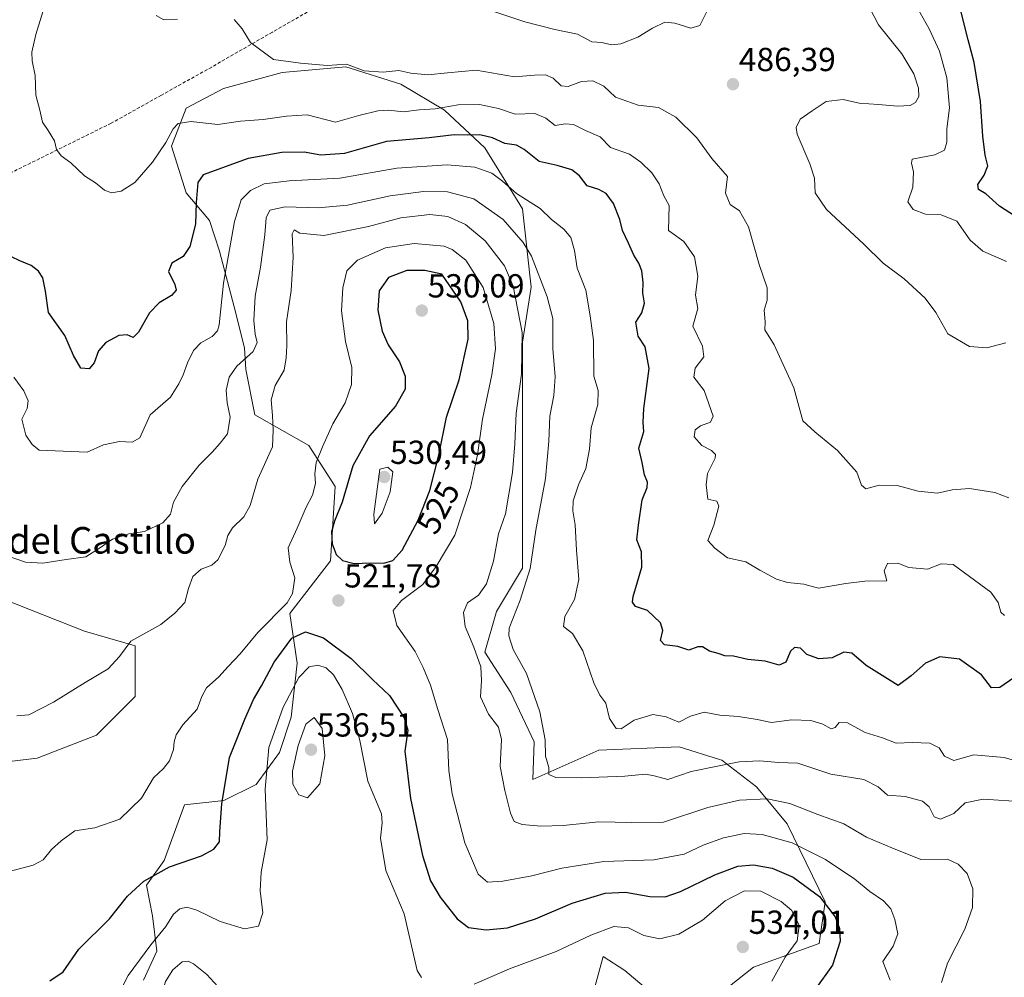
# Model space of a CAD drawing. Units: metres. Extents: x 591341 to 594832, y 4655001 to 4657360.
# Drawn here: x 591827 to 592123, y 4655573 to 4655861 of the extents above; entities that cross this region are included whole.
import ezdxf
from ezdxf.enums import TextEntityAlignment as Align

# ---------------------------------------------------------------- set-up
doc = ezdxf.new("R2010")
doc.units = ezdxf.units.M
doc.header["$MEASUREMENT"] = 0
doc.linetypes.add('TRAZOSX2', pattern=[1.5, 1, -0.5])
for name, color, linetype, lineweight in [('Carátula', 7, 'Continuous', 5), ('Cultivos leñosos', 92, 'Continuous', 0), ('Cultivos leñosos CxS', 92, 'Continuous', 0), ('Curva de nivel maestra', 36, 'Continuous', 30), ('Curva de nivel normal', 36, 'Continuous', 0), ('Matorral', 135, 'Continuous', 0), ('Matorral CxS', 135, 'Continuous', 0), ('Punto de cota en terreno', 7, 'Continuous', 0), ('Rótulo de curva de nivel directora', 19, 'Continuous', 0), ('Rótulo de punto de cota en terreno', 19, 'Continuous', 0), ('Senda', 19, 'TRAZOSX2', 0), ('Suelo desnudo', 252, 'Continuous', 0), ('Suelo desnudo CxS', 43, 'Continuous', 0), ('Texto cartográfico', 19, 'Continuous', 0)]:
    doc.layers.add(name, color=color, linetype=linetype, lineweight=lineweight)
doc.styles.add('Arial', font='txt', dxfattribs={"height": 0.2})

# ---------------------------------------------------------------- blocks, each defined once
blk = doc.blocks.new('*U154')
at = {"layer": 'Suelo desnudo CxS', "color": 43, "linetype": 'Continuous', "lineweight": 0}
for points in [[(591999.53, 4655566.68, 534.18), (592002.87, 4655578.86, 531.92), (592009.35, 4655574.61, 532.44), (592015.22, 4655569.7, 532.95)], [(592035.58, 4655565.72, 533.84), (592048.1, 4655575.56, 532.6), (592067.78, 4655582.72, 527.18), (592069.57, 4655595.25, 524.82), (592058.18, 4655618.72, 517.3), (592048.94, 4655629.88, 513.22), (592038.53, 4655637.82, 509.02), (592037.87, 4655638.03, 508.85), (592025.7, 4655641.88, 506.51), (592001.59, 4655640.88, 507), (591981.7, 4655632.06, 511.5), (591982.1, 4655643.36, 510.84), (591975.13, 4655658.17, 511.69), (591967.29, 4655670.37, 513.14), (591970.78, 4655682.56, 511.78), (591978.62, 4655695.63, 510.66), (591978.62, 4655714.8, 511.87), (591978.62, 4655740.94, 513.49), (591978.62, 4655763.59, 514.85), (591981.24, 4655780.15, 511.55), (591978.62, 4655803.67, 506.23), (591967.29, 4655821.97, 501.48), (591955.1, 4655833.3, 495.13), (591942.03, 4655841.14, 491.35), (591925.47, 4655846.37, 489.91), (591906.3, 4655844.62, 490.71), (591888.72, 4655839.8, 491.51), (591877.4, 4655833.95, 492.82), (591873.01, 4655822.52, 495.44), (591877.4, 4655808.47, 498.6), (591884.43, 4655800.12, 501.4), (591887.5, 4655790.89, 503.64), (591891.9, 4655774.2, 506.54), (591894.97, 4655761.9, 508.48), (591895.41, 4655755.31, 510.74), (591898.05, 4655741.69, 512.42), (591914.3, 4655732.46, 517.9), (591922.21, 4655720.16, 522.81), (591920.89, 4655697.76, 523.93), (591908.59, 4655681.94, 520.93), (591910.79, 4655667.01, 527.98), (591909.03, 4655650.75, 531.63), (591905.51, 4655640.21, 531.98), (591898.48, 4655630.54, 528.69), (591888.82, 4655625.71, 525.04), (591876.96, 4655624.39, 521.83), (591870.81, 4655607.7, 524.13), (591865.53, 4655600.23, 525.44), (591867.29, 4655591, 527.89), (591868.61, 4655580.46, 531.02), (591864.65, 4655571.68, 531.72)]]:
    blk.add_polyline3d(points, dxfattribs=at)
blk.add_polyline3d([(591756.52, 4655702.63, 513.33), (591754.73, 4655724.11, 512.9), (591749.37, 4655734.85, 512.71), (591735.95, 4655747.38, 512.27), (591731.48, 4655754.53, 512.46), (591717.17, 4655765.27, 512.5), (591706.43, 4655758.11, 513.08), (591705.54, 4655747.38, 513.02), (591710.91, 4655705.32, 513.06), (591719.98, 4655682.03, 513.22), (591731.26, 4655660.95, 513.85), (591745.35, 4655645.32, 514.81), (591778.88, 4655639.1, 515.84), (591788.96, 4655634.52, 516.36), (591808.4, 4655635.52, 516.3), (591832.68, 4655638.42, 516.05), (591850.43, 4655645.36, 516.44), (591862.06, 4655656.99, 516.26), (591862.06, 4655672.21, 515.08), (591846.86, 4655676.68, 513.7), (591830.6, 4655683.08, 512.73), (591792.3, 4655698.16, 511.93), (591768.15, 4655697.26, 513.4), (591756.52, 4655702.63, 513.33)], close=True, dxfattribs=at)
blk = doc.blocks.new('*U183')
at = {"layer": 'Curva de nivel normal', "color": 36, "linetype": 'Continuous', "lineweight": 0}
blk.add_polyline3d([(592124.13, 4655787.79, 480), (592117.01, 4655790.94, 480), (592113.2, 4655794.19, 480), (592109.24, 4655799.92, 480), (592104.48, 4655801.88, 480), (592099.83, 4655802.05, 480), (592096.05, 4655803.45, 480), (592094.45, 4655805.8, 480), (592095.95, 4655810.19, 480), (592096.2, 4655814.83, 480), (592095.58, 4655817.37, 480), (592095.83, 4655818.62, 480), (592102.64, 4655819.92, 480), (592105.49, 4655821.34, 480), (592106.25, 4655823.68, 480), (592106.23, 4655827.7, 480), (592107.01, 4655834.04, 480), (592106.25, 4655843.04, 480), (592104.04, 4655851.04, 480), (592100.89, 4655857.76, 480), (592096.4, 4655865.81, 480)], dxfattribs=at)
blk = doc.blocks.new('*U190')
at = {"layer": 'Curva de nivel normal', "color": 36, "linetype": 'Continuous', "lineweight": 0}
for points in [[(591868.41, 4655861.78, 490), (591870.72, 4655860.52, 490), (591874.84, 4655860.67, 490)], [(591891.91, 4655860.61, 490), (591894.3, 4655857.79, 490), (591896.8, 4655853.65, 490), (591903.68, 4655848.56, 490), (591911.82, 4655847.5, 490), (591919.89, 4655846.78, 490), (591925.68, 4655847.15, 490), (591931.02, 4655845.15, 490), (591936.72, 4655844.77, 490), (591941.38, 4655845.22, 490), (591945.03, 4655844.42, 490), (591950.09, 4655843.93, 490), (591956.08, 4655844.56, 490), (591964.69, 4655845.36, 490), (591976.16, 4655843.37, 490), (591982.24, 4655843.88, 490), (591985.49, 4655843.96, 490), (591987.79, 4655842.92, 490), (591990.22, 4655840.68, 490), (591992.32, 4655840.48, 490), (591996.33, 4655841.97, 490), (591999.77, 4655842.14, 490), (592003.04, 4655840.51, 490), (592006.61, 4655837.26, 490), (592013.36, 4655834.86, 490), (592019.45, 4655834.13, 490), (592024.74, 4655831.22, 490), (592030.98, 4655825.05, 490), (592035.55, 4655818.83, 490), (592040.27, 4655813.37, 490), (592039.67, 4655808.37, 490), (592041.03, 4655805, 490), (592043.88, 4655803.05, 490), (592046.56, 4655798.2, 490), (592049.78, 4655786.97, 490), (592052.14, 4655779.86, 490), (592052.18, 4655776.17, 490), (592051.32, 4655773.15, 490), (592051.62, 4655769.7, 490), (592051.51, 4655767.31, 490), (592054.25, 4655762.72, 490), (592060.18, 4655749.86, 490), (592062.9, 4655739.92, 490), (592066.54, 4655736.55, 490), (592073.32, 4655731, 490), (592079.11, 4655724.46, 490), (592080.58, 4655720.6, 490), (592081.87, 4655719.48, 490), (592085.86, 4655720.6, 490), (592091.31, 4655720.44, 490), (592097.6, 4655718.75, 490), (592103.36, 4655718.2, 490), (592107.77, 4655719.19, 490), (592113, 4655719.52, 490), (592120.64, 4655718.32, 490), (592124.84, 4655716.72, 490)]]:
    blk.add_polyline3d(points, dxfattribs=at)
blk = doc.blocks.new('*U191')
at = {"layer": 'Curva de nivel normal', "color": 36, "linetype": 'Continuous', "lineweight": 0}
blk.add_polyline3d([(591822.97, 4655699.46, 510), (591829.14, 4655697.44, 510), (591834.35, 4655697.06, 510), (591841.35, 4655698.2, 510), (591847.31, 4655698.99, 510), (591851.38, 4655701.61, 510), (591855.28, 4655704.31, 510), (591860.22, 4655705.91, 510), (591864.9, 4655706.59, 510), (591870.38, 4655709.2, 510), (591872.74, 4655711.79, 510), (591873.66, 4655715.4, 510), (591876.28, 4655720.15, 510), (591881.31, 4655726.59, 510), (591885.31, 4655730.46, 510), (591887.65, 4655733.23, 510), (591889.83, 4655736.04, 510), (591890.64, 4655741.03, 510), (591889.82, 4655745.28, 510), (591889.5, 4655749.08, 510), (591890.38, 4655753.04, 510), (591892.64, 4655756.32, 510), (591897.63, 4655760.78, 510), (591898.77, 4655763.43, 510), (591898.16, 4655765.96, 510), (591897.83, 4655770.1, 510), (591898.15, 4655777.41, 510), (591899.82, 4655786.16, 510), (591901.11, 4655795.86, 510), (591901.46, 4655800.98, 510), (591902.63, 4655803.24, 510), (591907.18, 4655804.25, 510), (591917.1, 4655804, 510), (591925.92, 4655804.72, 510), (591938.77, 4655807.56, 510), (591948.84, 4655808.9, 510), (591955.99, 4655808.74, 510), (591963.91, 4655806.68, 510), (591972.82, 4655800.47, 510), (591978.8, 4655793.53, 510), (591981.34, 4655789.38, 510), (591986.05, 4655777.2, 510), (591987.76, 4655770.7, 510), (591987.72, 4655761.63, 510), (591988.42, 4655753.16, 510), (591988, 4655747.55, 510), (591986.77, 4655741.29, 510), (591986.56, 4655733.78, 510), (591985.52, 4655722.53, 510), (591982.63, 4655707.06, 510), (591980.85, 4655695.53, 510), (591977.92, 4655686.02, 510), (591974.57, 4655677.58, 510), (591974.44, 4655675.24, 510), (591975.77, 4655671.1, 510), (591979.76, 4655663.93, 510), (591983.84, 4655652.36, 510), (591985.44, 4655643.95, 510), (591985.56, 4655639.02, 510), (591986.5, 4655635.62, 510), (591986.47, 4655633.56, 510), (591988.59, 4655632.66, 510), (591996.33, 4655632.54, 510), (592009.36, 4655633.04, 510), (592015.6, 4655633.62, 510), (592018.16, 4655633.11, 510), (592022.29, 4655632.04, 510), (592029.36, 4655634.42, 510), (592037.28, 4655636.1, 510), (592043.77, 4655637.4, 510), (592050, 4655637.63, 510), (592055.54, 4655637.2, 510), (592061.36, 4655636.95, 510), (592071.3, 4655633.64, 510), (592081.25, 4655632.03, 510), (592085.52, 4655629.83, 510), (592088.36, 4655627.31, 510), (592093.69, 4655626.97, 510), (592098.86, 4655625.55, 510), (592100.86, 4655623.86, 510), (592102.43, 4655620.83, 510), (592104.33, 4655620.1, 510), (592108.34, 4655621.79, 510), (592111.71, 4655625, 510), (592117.11, 4655626.18, 510), (592129.49, 4655625.36, 510)], dxfattribs=at)
blk = doc.blocks.new('*U195')
at = {"layer": 'Curva de nivel normal', "color": 36, "linetype": 'Continuous', "lineweight": 0}
blk.add_polyline3d([(591835.68, 4655867.22, 495), (591832.2, 4655856.09, 495), (591831.06, 4655850.74, 495), (591831.14, 4655848.17, 495), (591832.05, 4655843.72, 495), (591832.24, 4655837.82, 495), (591833.42, 4655833.37, 495), (591834.21, 4655829.73, 495), (591835.93, 4655827.24, 495), (591837.81, 4655824.08, 495), (591838.43, 4655821.5, 495), (591839.88, 4655819.65, 495), (591842.75, 4655817.48, 495), (591846.91, 4655813.6, 495), (591850.16, 4655811.51, 495), (591852.92, 4655809.28, 495), (591854.95, 4655808.52, 495), (591857.85, 4655808.98, 495), (591862.01, 4655811.62, 495), (591867.35, 4655817.72, 495), (591871.35, 4655823.6, 495), (591873.52, 4655827.75, 495), (591875.05, 4655829.37, 495), (591878.86, 4655829.9, 495), (591887.01, 4655829.04, 495), (591893.83, 4655830.03, 495), (591900.62, 4655830.54, 495), (591907.63, 4655831.56, 495), (591913.85, 4655831.93, 495), (591922.32, 4655829.69, 495), (591929.36, 4655831.71, 495), (591935.04, 4655833.13, 495), (591938.29, 4655833.29, 495), (591942.8, 4655832.86, 495), (591947.55, 4655833.42, 495), (591952.34, 4655833.7, 495), (591959.28, 4655834.95, 495), (591965.62, 4655835.07, 495), (591971.37, 4655833.82, 495), (591976.38, 4655832.17, 495), (591982.32, 4655832.33, 495), (591985.6, 4655830.95, 495), (591988.38, 4655828.74, 495), (591991.45, 4655829.2, 495), (591993.95, 4655829.02, 495), (591997.5, 4655827.19, 495), (592001.91, 4655825.35, 495), (592005.09, 4655822.13, 495), (592010.8, 4655820.14, 495), (592014.22, 4655817.74, 495), (592017.48, 4655814.49, 495), (592019.68, 4655811.21, 495), (592021.14, 4655807.6, 495), (592022.71, 4655804.63, 495), (592022.51, 4655797.13, 495), (592027.09, 4655793.87, 495), (592030.36, 4655789.19, 495), (592031.28, 4655783.39, 495), (592030.64, 4655777.71, 495), (592031.34, 4655773.7, 495), (592029.8, 4655768.37, 495), (592032.69, 4655762.39, 495), (592033.12, 4655759.13, 495), (592030.5, 4655755.73, 495), (592030.07, 4655753.04, 495), (592033.24, 4655749.04, 495), (592035.95, 4655741.35, 495), (592035.12, 4655739.48, 495), (592032.15, 4655738.42, 495), (592030.5, 4655737.2, 495), (592030.2, 4655735.08, 495), (592032.54, 4655732.51, 495), (592035.47, 4655731.03, 495), (592036.63, 4655729.75, 495), (592036.56, 4655728.67, 495), (592034.23, 4655724.04, 495), (592033.84, 4655720.67, 495), (592034.28, 4655716.34, 495), (592037.04, 4655715.75, 495), (592037.66, 4655714.26, 495), (592036.16, 4655708.51, 495), (592034.38, 4655703.93, 495), (592036.4, 4655701.58, 495), (592040.23, 4655698.73, 495), (592045.73, 4655697.53, 495), (592049.96, 4655695.04, 495), (592054.98, 4655692.25, 495), (592058.32, 4655691.27, 495), (592063.19, 4655690.77, 495), (592067.65, 4655689.55, 495), (592075.84, 4655690.94, 495), (592081.57, 4655691.71, 495), (592088.13, 4655691.81, 495), (592087.31, 4655694.82, 495), (592088.34, 4655697.02, 495), (592091.43, 4655697.14, 495), (592094.8, 4655695.82, 495), (592100.42, 4655695.28, 495), (592104.53, 4655696.95, 495), (592108.08, 4655696.73, 495), (592119.41, 4655688.42, 495), (592121.64, 4655685.32, 495), (592122.47, 4655682.34, 495), (592123.57, 4655681.39, 495)], dxfattribs=at)
blk = doc.blocks.new('*U200')
at = {"layer": 'Curva de nivel normal', "color": 36, "linetype": 'Continuous', "lineweight": 0}
blk.add_polyline3d([(592089.19, 4655571.7, 520), (592086.97, 4655577.36, 520), (592090.06, 4655581.89, 520), (592091.42, 4655585.68, 520), (592090.6, 4655589.98, 520), (592089.33, 4655593.19, 520), (592087.18, 4655595.56, 520), (592083.04, 4655598.38, 520), (592078.52, 4655602.04, 520), (592069.68, 4655608, 520), (592059.66, 4655612.95, 520), (592050.68, 4655615.52, 520), (592045.22, 4655615.76, 520), (592039.02, 4655614.46, 520), (592032.97, 4655612.32, 520), (592027.21, 4655609.64, 520), (592018.11, 4655607.91, 520), (592003.05, 4655607.42, 520), (591990.45, 4655605.4, 520), (591981.36, 4655603.08, 520), (591972.69, 4655601.51, 520), (591968.02, 4655601.21, 520), (591965.28, 4655603.54, 520), (591961.23, 4655613.02, 520), (591957.41, 4655627.74, 520), (591956.41, 4655634.73, 520), (591956.04, 4655644.12, 520), (591953.16, 4655653.13, 520), (591950.95, 4655660.46, 520), (591948.7, 4655665.75, 520), (591946.27, 4655670.49, 520), (591940.8, 4655678.34, 520), (591939.74, 4655682.9, 520), (591942.22, 4655685.92, 520), (591948.62, 4655690.7, 520), (591952.62, 4655696.08, 520), (591958.2, 4655705.52, 520), (591962.99, 4655719.82, 520), (591965.08, 4655729.7, 520), (591966.6, 4655740.37, 520), (591969.34, 4655753.7, 520), (591970.5, 4655761.51, 520), (591969.98, 4655769.17, 520), (591966.73, 4655779.99, 520), (591961.58, 4655788.2, 520), (591957.49, 4655791.48, 520), (591955.02, 4655792.46, 520), (591946.02, 4655793.23, 520), (591937.36, 4655791.9, 520), (591929.02, 4655788.26, 520), (591925.8, 4655784.98, 520), (591924.53, 4655779.9, 520), (591924.18, 4655772.95, 520), (591925.38, 4655763.74, 520), (591927.22, 4655755.99, 520), (591927.12, 4655750.81, 520), (591925.25, 4655745.31, 520), (591921.55, 4655739.04, 520), (591918.48, 4655732.04, 520), (591916.51, 4655727.42, 520), (591916.14, 4655723.92, 520), (591916.34, 4655721.09, 520), (591915.47, 4655717.58, 520), (591913.55, 4655713.9, 520), (591910.8, 4655707.58, 520), (591908.17, 4655701.7, 520), (591908.61, 4655697.37, 520), (591910.12, 4655692.73, 520), (591909.44, 4655688.01, 520), (591907.84, 4655685.18, 520), (591899.03, 4655676.28, 520), (591893.73, 4655669.86, 520), (591890.03, 4655666.06, 520), (591887.22, 4655662.88, 520), (591883.58, 4655659.64, 520), (591882.12, 4655657.04, 520), (591880.74, 4655653.16, 520), (591876.45, 4655648.52, 520), (591874.44, 4655645.49, 520), (591873.86, 4655643.37, 520), (591873.65, 4655641.04, 520), (591872.4, 4655637.7, 520), (591870.65, 4655635.37, 520), (591867.67, 4655632.55, 520), (591864.05, 4655626.42, 520), (591857.53, 4655620.16, 520), (591850.01, 4655617.49, 520), (591844.01, 4655616.62, 520), (591839.9, 4655613.58, 520), (591836.98, 4655611, 520), (591834.42, 4655607.86, 520), (591831.46, 4655606.24, 520), (591824.22, 4655604.36, 520)], dxfattribs=at)
blk = doc.blocks.new('*U202')
at = {"layer": 'Curva de nivel normal', "color": 36, "linetype": 'Continuous', "lineweight": 0}
for points in [[(591969.4, 4655863.22, 485), (591979.27, 4655859.93, 485), (591988.32, 4655857.62, 485), (591995.18, 4655856.18, 485), (591999.46, 4655853.93, 485), (592002.42, 4655853.64, 485), (592005.4, 4655852.96, 485), (592008.13, 4655853.32, 485), (592013.3, 4655855.24, 485), (592017.69, 4655857.98, 485), (592021.36, 4655859.77, 485), (592024.41, 4655859.54, 485), (592029.23, 4655857.96, 485), (592031.91, 4655858.79, 485), (592034.21, 4655863.38, 485)], [(592081.78, 4655866.64, 485), (592085.63, 4655858.98, 485), (592092.72, 4655850.24, 485), (592096.28, 4655844.3, 485), (592097.69, 4655839.99, 485), (592097.76, 4655837.41, 485), (592096.83, 4655835.6, 485), (592095.21, 4655834.78, 485), (592091.36, 4655834.54, 485), (592085.65, 4655835.06, 485), (592079.8, 4655835.45, 485), (592074.99, 4655836.52, 485), (592069.94, 4655835.93, 485), (592065.69, 4655833.16, 485), (592062.05, 4655830.58, 485), (592060.87, 4655828.17, 485), (592061.18, 4655826.08, 485), (592065.02, 4655817.22, 485), (592066.42, 4655812.86, 485), (592066.63, 4655808.5, 485), (592070.06, 4655803.46, 485), (592081.24, 4655793.03, 485), (592087.04, 4655787.32, 485), (592093.42, 4655782.65, 485), (592099.68, 4655776.84, 485), (592102.86, 4655772.48, 485), (592106.53, 4655766.02, 485), (592113.05, 4655762.24, 485), (592118.24, 4655761.85, 485), (592123.97, 4655763.4, 485)]]:
    blk.add_polyline3d(points, dxfattribs=at)
blk = doc.blocks.new('*U210')
at = {"layer": 'Curva de nivel normal', "color": 36, "linetype": 'Continuous', "lineweight": 0}
for points in [[(591857.87, 4655568.98, 530), (591859.98, 4655573.08, 530), (591866.83, 4655582.34, 530), (591871.35, 4655587.86, 530), (591873.64, 4655591.51, 530), (591875.52, 4655593.2, 530), (591877.64, 4655593.67, 530), (591880.68, 4655592.72, 530), (591887.68, 4655589.35, 530), (591895.01, 4655587.12, 530), (591899.22, 4655587.9, 530), (591900.46, 4655591.99, 530), (591899.7, 4655598.55, 530), (591899.98, 4655604.16, 530), (591901.8, 4655613.86, 530), (591901.16, 4655629.18, 530), (591902.35, 4655641.71, 530), (591906.64, 4655653.76, 530), (591911.31, 4655662.7, 530), (591914.46, 4655665.9, 530), (591917, 4655666.42, 530), (591919.56, 4655665.62, 530), (591921.76, 4655663.55, 530), (591924.36, 4655659.14, 530), (591927.49, 4655651.87, 530), (591929.67, 4655643.77, 530), (591932.07, 4655631.56, 530), (591936.19, 4655621.69, 530), (591936.4, 4655619.03, 530), (591935.9, 4655614.36, 530), (591937.53, 4655604.69, 530), (591942.97, 4655591.69, 530), (591946.96, 4655574.63, 530), (591948.26, 4655572.52, 530)], [(591964.02, 4655570.5, 530), (591974.69, 4655575.12, 530), (591988.69, 4655580.3, 530), (591999.18, 4655585.26, 530), (592006.08, 4655587.82, 530), (592010.44, 4655587.44, 530), (592015.04, 4655585.11, 530), (592019.86, 4655584.12, 530), (592025.6, 4655585.49, 530), (592032.68, 4655589.77, 530), (592039.54, 4655595.53, 530), (592045.36, 4655598.53, 530), (592050.29, 4655598.5, 530), (592056.4, 4655595.38, 530), (592059.63, 4655592.63, 530), (592061.82, 4655588.14, 530), (592061.16, 4655583.48, 530), (592057.56, 4655578.62, 530), (592053.6, 4655571.39, 530)]]:
    blk.add_polyline3d(points, dxfattribs=at)
blk = doc.blocks.new('*U213')
at = {"layer": 'Curva de nivel normal', "color": 36, "linetype": 'Continuous', "lineweight": 0}
blk.add_polyline3d([(592104.57, 4655571.03, 515), (592106.4, 4655576.85, 515), (592111.66, 4655586.99, 515), (592113.9, 4655593.52, 515), (592114.07, 4655599.16, 515), (592112.35, 4655603.8, 515), (592109.63, 4655606.6, 515), (592106.36, 4655608.09, 515), (592098.35, 4655608.02, 515), (592089.66, 4655611.45, 515), (592082, 4655614.75, 515), (592075.28, 4655618.74, 515), (592067.46, 4655621.51, 515), (592059.03, 4655624.83, 515), (592052.2, 4655626.19, 515), (592043.87, 4655625.86, 515), (592034.36, 4655623.66, 515), (592021.03, 4655619.19, 515), (592011.42, 4655619.16, 515), (592001.54, 4655619.31, 515), (591990.83, 4655618.24, 515), (591984.06, 4655618.01, 515), (591978.5, 4655618.48, 515), (591976.13, 4655619.44, 515), (591974.97, 4655621.92, 515), (591973.3, 4655628.71, 515), (591971.85, 4655635.98, 515), (591972.25, 4655644.05, 515), (591971.34, 4655647.77, 515), (591968.37, 4655651.66, 515), (591965.99, 4655656.91, 515), (591966.26, 4655661.82, 515), (591966.04, 4655665.91, 515), (591963.98, 4655671.88, 515), (591961.38, 4655678.06, 515), (591960.85, 4655682.25, 515), (591962.01, 4655685.21, 515), (591965.4, 4655687.5, 515), (591967.8, 4655690.9, 515), (591969.9, 4655697.73, 515), (591971.36, 4655705.96, 515), (591973.45, 4655711.98, 515), (591975.62, 4655724.37, 515), (591976.31, 4655733.04, 515), (591976.69, 4655742.18, 515), (591978.29, 4655753.94, 515), (591978.48, 4655766.45, 515), (591975.78, 4655780.44, 515), (591973.21, 4655786.55, 515), (591967.38, 4655794.01, 515), (591961.48, 4655798.98, 515), (591956.12, 4655801.32, 515), (591950.72, 4655801.98, 515), (591942, 4655801, 515), (591932.26, 4655798.32, 515), (591918.82, 4655795.68, 515), (591911.65, 4655796.34, 515), (591909.88, 4655797.34, 515), (591909.31, 4655796.1, 515), (591909.62, 4655789.08, 515), (591909.03, 4655779.15, 515), (591907.6, 4655769.69, 515), (591907.72, 4655762.5, 515), (591907.52, 4655758.88, 515), (591906.96, 4655755.16, 515), (591904.17, 4655750.54, 515), (591902.98, 4655746.18, 515), (591903.43, 4655741.47, 515), (591903.62, 4655737.14, 515), (591903.41, 4655732.06, 515), (591899.01, 4655722.38, 515), (591896.66, 4655714.46, 515), (591894.83, 4655711.04, 515), (591891.41, 4655707.73, 515), (591889.97, 4655705.39, 515), (591889.19, 4655702.42, 515), (591886.95, 4655698.15, 515), (591885.16, 4655696.48, 515), (591881.94, 4655695.26, 515), (591879.45, 4655693.09, 515), (591878.13, 4655689.5, 515), (591877.06, 4655685.28, 515), (591874.01, 4655682.04, 515), (591869.87, 4655678.69, 515), (591860.78, 4655673.6, 515), (591857.37, 4655669.08, 515), (591854.02, 4655665.36, 515), (591847.09, 4655661.2, 515), (591837.54, 4655655.3, 515), (591830.16, 4655651.51, 515), (591826.55, 4655651.24, 515)], dxfattribs=at)
blk = doc.blocks.new('*U215')
at = {"layer": 'Curva de nivel normal', "color": 36, "linetype": 'Continuous', "lineweight": 0}
blk.add_polyline3d([(592133.62, 4655635.71, 505), (592123.4, 4655638.68, 505), (592114.28, 4655639.46, 505), (592108.28, 4655637.76, 505), (592105.46, 4655639.05, 505), (592103.9, 4655641.54, 505), (592101.08, 4655642.97, 505), (592095.84, 4655643.15, 505), (592091, 4655643.01, 505), (592086.9, 4655644.6, 505), (592081.62, 4655646.13, 505), (592076.36, 4655649.13, 505), (592073.84, 4655649.21, 505), (592072.61, 4655647.64, 505), (592071.4, 4655647.3, 505), (592068.95, 4655648.64, 505), (592065.26, 4655649.78, 505), (592059.56, 4655649.98, 505), (592053.5, 4655649.15, 505), (592049.18, 4655650.08, 505), (592043.52, 4655650.97, 505), (592037.9, 4655651.43, 505), (592033.24, 4655652.34, 505), (592029.12, 4655651.11, 505), (592025.57, 4655649.33, 505), (592021.8, 4655650.94, 505), (592017.78, 4655651.58, 505), (592012.13, 4655649.86, 505), (592008.28, 4655647.26, 505), (592006.8, 4655647.35, 505), (592004.71, 4655650.39, 505), (592003.62, 4655654.96, 505), (592001.82, 4655657.36, 505), (592000.05, 4655661.16, 505), (591996.71, 4655670.75, 505), (591993.59, 4655675.92, 505), (591990.92, 4655678.1, 505), (591991.36, 4655681.04, 505), (591994.22, 4655686.17, 505), (591995.57, 4655692.19, 505), (591994.88, 4655701.04, 505), (591994.42, 4655708.67, 505), (591993.69, 4655712.89, 505), (591993.83, 4655715.85, 505), (591995.39, 4655720.7, 505), (591997.64, 4655725.62, 505), (591998.74, 4655731.37, 505), (591999.22, 4655737.77, 505), (592001.25, 4655744.82, 505), (592001.34, 4655749.02, 505), (592000.07, 4655753.37, 505), (591999.9, 4655764.09, 505), (591998.97, 4655771.48, 505), (591997.67, 4655779.16, 505), (591995.06, 4655785.85, 505), (591994.26, 4655791.16, 505), (591993.13, 4655795.04, 505), (591991.04, 4655797.55, 505), (591987.32, 4655800.42, 505), (591983.94, 4655803.73, 505), (591976.77, 4655808.25, 505), (591972.61, 4655811.99, 505), (591969.33, 4655814.41, 505), (591964.29, 4655816.16, 505), (591955.92, 4655816.93, 505), (591940.78, 4655815.92, 505), (591923.7, 4655812.88, 505), (591908.43, 4655812.1, 505), (591900.87, 4655811.19, 505), (591896.75, 4655809.2, 505), (591893.98, 4655806.37, 505), (591891.97, 4655799.87, 505), (591888.64, 4655781.31, 505), (591887.38, 4655768.79, 505), (591886.91, 4655766.97, 505), (591885.31, 4655765.27, 505), (591881.87, 4655763.37, 505), (591879.64, 4655761.07, 505), (591877.82, 4655757.38, 505), (591876.56, 4655753.7, 505), (591875.22, 4655751.04, 505), (591872.78, 4655747.04, 505), (591866.63, 4655741.7, 505), (591863.52, 4655734.76, 505), (591861.21, 4655733.53, 505), (591857.35, 4655733.74, 505), (591852.55, 4655732.67, 505), (591847.68, 4655730.48, 505), (591833.2, 4655731.05, 505), (591831.12, 4655732.81, 505), (591829.27, 4655735.63, 505), (591828.07, 4655740.42, 505), (591829.58, 4655743.61, 505), (591829.91, 4655745.93, 505), (591828.59, 4655748.95, 505), (591825.6, 4655753.02, 505)], dxfattribs=at)
blk = doc.blocks.new('*U219')
at = {"layer": 'Curva de nivel maestra', "color": 36, "linetype": 'Continuous', "lineweight": 30}
blk.add_polyline3d([(592126.37, 4655662.66, 500), (592122.19, 4655659.7, 500), (592119.67, 4655659.64, 500), (592116.6, 4655663.52, 500), (592110, 4655668.27, 500), (592104.06, 4655668.89, 500), (592099.76, 4655667, 500), (592095.47, 4655663.26, 500), (592091.61, 4655660.28, 500), (592081.91, 4655666.36, 500), (592077.65, 4655669.99, 500), (592075.26, 4655670.32, 500), (592071.69, 4655668.65, 500), (592067.7, 4655668.36, 500), (592064.15, 4655669.62, 500), (592062.16, 4655671.51, 500), (592060.38, 4655671.78, 500), (592059.23, 4655670.67, 500), (592057.74, 4655667.36, 500), (592055.74, 4655666.43, 500), (592051.54, 4655667.67, 500), (592046.36, 4655668.18, 500), (592042.05, 4655669.18, 500), (592039.46, 4655669.27, 500), (592037.46, 4655669.9, 500), (592034.81, 4655670.6, 500), (592032.76, 4655671.92, 500), (592031.32, 4655671.92, 500), (592028.62, 4655670.96, 500), (592025.33, 4655672.09, 500), (592021.32, 4655672.51, 500), (592020.1, 4655673.86, 500), (592020.79, 4655676.89, 500), (592020.05, 4655679.17, 500), (592016.16, 4655682.84, 500), (592012.62, 4655684.08, 500), (592011.66, 4655685.4, 500), (592011.89, 4655687.12, 500), (592014.5, 4655695.87, 500), (592014.42, 4655700.5, 500), (592013.01, 4655704.07, 500), (592013.43, 4655708.5, 500), (592014.61, 4655716.15, 500), (592016.07, 4655719.84, 500), (592016.17, 4655721.49, 500), (592015.3, 4655723.7, 500), (592014.62, 4655727.37, 500), (592013.62, 4655731.7, 500), (592015.04, 4655736.7, 500), (592014.84, 4655739.37, 500), (592015.09, 4655743.66, 500), (592016.65, 4655755.68, 500), (592015.48, 4655762.12, 500), (592013.38, 4655765.37, 500), (592012.72, 4655769.53, 500), (592014.49, 4655772.4, 500), (592015.26, 4655775.28, 500), (592014.83, 4655778.28, 500), (592014.92, 4655781.52, 500), (592014.49, 4655785.04, 500), (592013.6, 4655787.37, 500), (592012.04, 4655789.7, 500), (592010.5, 4655793.37, 500), (592008.68, 4655797.12, 500), (592007.85, 4655800.43, 500), (592006.01, 4655805.22, 500), (592003.79, 4655808.23, 500), (592001.5, 4655809.46, 500), (591998.06, 4655810.55, 500), (591995.72, 4655813.59, 500), (591993.4, 4655815.41, 500), (591989.03, 4655816.68, 500), (591983.57, 4655817.92, 500), (591979.14, 4655821.48, 500), (591976.76, 4655822.77, 500), (591973.33, 4655823.34, 500), (591969.55, 4655825.02, 500), (591965.72, 4655825.9, 500), (591962.03, 4655825.83, 500), (591958, 4655825.91, 500), (591950.51, 4655825, 500), (591937.69, 4655823.91, 500), (591925.02, 4655820.35, 500), (591917.93, 4655819.85, 500), (591912.92, 4655820.66, 500), (591906.2, 4655820.56, 500), (591896.06, 4655818.79, 500), (591882.56, 4655813.93, 500), (591880.96, 4655811.63, 500), (591880.46, 4655805.58, 500), (591880.27, 4655799.04, 500), (591878.58, 4655792.37, 500), (591876.57, 4655789.37, 500), (591873.18, 4655787.37, 500), (591872.14, 4655784.84, 500), (591874.01, 4655780.91, 500), (591874.47, 4655779.24, 500), (591873.05, 4655777.64, 500), (591869.34, 4655775.44, 500), (591866.42, 4655772.37, 500), (591863.13, 4655766.59, 500), (591861.5, 4655765.01, 500), (591859.68, 4655765.75, 500), (591857.19, 4655765.58, 500), (591853.29, 4655763.48, 500), (591851.12, 4655760.94, 500), (591849.74, 4655757.3, 500), (591848.3, 4655755.54, 500), (591845.8, 4655755.74, 500), (591843.56, 4655759.52, 500), (591840.91, 4655765.6, 500), (591836.06, 4655772.45, 500), (591835.18, 4655778.88, 500), (591834.32, 4655782.95, 500), (591833, 4655784.91, 500), (591830.82, 4655786.58, 500), (591827.43, 4655788.05, 500), (591822.36, 4655790.46, 500)], dxfattribs=at)
blk = doc.blocks.new('*U224')
at = {"layer": 'Curva de nivel maestra', "color": 36, "linetype": 'Continuous', "lineweight": 30}
blk.add_polyline3d([(591836.48, 4655571.52, 525), (591840.41, 4655574.22, 525), (591845.14, 4655581.03, 525), (591854.37, 4655590.18, 525), (591859.85, 4655596.93, 525), (591864.7, 4655601.47, 525), (591872.43, 4655605.82, 525), (591882.01, 4655609.11, 525), (591885.72, 4655611.06, 525), (591887.47, 4655613.28, 525), (591887.6, 4655616.36, 525), (591888.16, 4655624.7, 525), (591890.52, 4655638.7, 525), (591895.12, 4655650.22, 525), (591897.73, 4655656.12, 525), (591900.12, 4655660.2, 525), (591903.95, 4655667.35, 525), (591909.24, 4655674.54, 525), (591913.38, 4655676.47, 525), (591918.78, 4655674.65, 525), (591927.06, 4655668.48, 525), (591933.48, 4655662.16, 525), (591938.56, 4655657.28, 525), (591943.04, 4655650.58, 525), (591944.07, 4655646.87, 525), (591943.21, 4655640.61, 525), (591944.95, 4655626.38, 525), (591948.54, 4655609.2, 525), (591950.93, 4655601.57, 525), (591953.87, 4655596.65, 525), (591958.94, 4655590.18, 525), (591962.36, 4655587.55, 525), (591967.69, 4655586.82, 525), (591974.08, 4655587.48, 525), (591982.55, 4655590.19, 525), (591993.52, 4655594.86, 525), (592003.48, 4655597.82, 525), (592009.61, 4655598.12, 525), (592016.88, 4655596.82, 525), (592021.45, 4655596.73, 525), (592026.06, 4655598.37, 525), (592036.45, 4655603.38, 525), (592043.36, 4655605.97, 525), (592048.02, 4655606.37, 525), (592053.66, 4655605.37, 525), (592059.97, 4655602.68, 525), (592067.88, 4655596.88, 525), (592072.66, 4655590.77, 525), (592073.96, 4655587.19, 525), (592074.11, 4655583.4, 525), (592071.84, 4655576.25, 525), (592066.49, 4655568.82, 525)], dxfattribs=at)
blk = doc.blocks.new('5PATER')
at = {"layer": 'Carátula', "linetype": 'Continuous', "lineweight": 5}
h = blk.add_hatch(color=250, dxfattribs=at)
edge = h.paths.add_edge_path()
edge.add_ellipse((0, 0.01), major_axis=(-1.33, -1.34), ratio=0.999422, start_angle=0, end_angle=360)

msp = doc.modelspace()

# ---------------------------------------------------------------- linework, layer by layer
at = {"layer": 'Cultivos leñosos', "color": 92, "linetype": 'Continuous', "lineweight": 0}
msp.add_polyline3d([(591808.4, 4655635.52, 516.3), (591832.68, 4655638.42, 516.05), (591850.43, 4655645.36, 516.44), (591862.06, 4655656.99, 516.26), (591862.06, 4655672.21, 515.08), (591846.86, 4655676.68, 513.7), (591830.6, 4655683.08, 512.73), (591792.3, 4655698.16, 511.93)], dxfattribs=at)
at = {"layer": 'Cultivos leñosos CxS', "color": 92, "linetype": 'Continuous', "lineweight": 0}
msp.add_polyline3d([(591756.52, 4655702.63, 513.33), (591768.15, 4655697.26, 513.4), (591792.3, 4655698.16, 511.93), (591830.6, 4655683.08, 512.73), (591846.86, 4655676.68, 513.7), (591862.06, 4655672.21, 515.08), (591862.06, 4655656.99, 516.26), (591850.43, 4655645.36, 516.44), (591832.68, 4655638.42, 516.05), (591808.4, 4655635.52, 516.3), (591788.96, 4655634.52, 516.36), (591778.88, 4655639.1, 515.84), (591745.35, 4655645.32, 514.81), (591731.26, 4655660.95, 513.85), (591719.98, 4655682.03, 513.22), (591710.91, 4655705.32, 513.06), (591705.54, 4655747.38, 513.02), (591706.43, 4655758.11, 513.08), (591717.17, 4655765.27, 512.5), (591731.48, 4655754.53, 512.46), (591735.95, 4655747.38, 512.27), (591749.37, 4655734.85, 512.71), (591754.73, 4655724.11, 512.9), (591756.52, 4655702.63, 513.33)], close=True, dxfattribs=at)
at = {"layer": 'Curva de nivel maestra', "color": 36, "linetype": 'Continuous', "lineweight": 30}
for points in [[(592126.88, 4655801.31, 475), (592122.02, 4655804.48, 475), (592117.97, 4655808.22, 475), (592115.7, 4655809.5, 475), (592115.5, 4655810.99, 475), (592117.44, 4655813.82, 475), (592118.52, 4655816.62, 475), (592117.77, 4655819.78, 475), (592117, 4655825.52, 475), (592116.32, 4655835.91, 475), (592114.42, 4655847.71, 475), (592112.65, 4655854.53, 475), (592110.38, 4655863.23, 475)], [(591927.97, 4655697, 525), (591932.77, 4655697.17, 525), (591936.88, 4655697.08, 525), (591939.6, 4655697.86, 525), (591942.36, 4655701.02, 525), (591947.2, 4655710.01, 525), (591950.71, 4655718.92, 525), (591953.45, 4655729.54, 525), (591955.74, 4655741.04, 525), (591959.55, 4655752.22, 525), (591962.25, 4655764.44, 525), (591962.15, 4655769.96, 525), (591960, 4655775.71, 525), (591954.37, 4655784.05, 525), (591949.25, 4655785.15, 525), (591943.77, 4655785.14, 525), (591938.27, 4655783.04, 525), (591935.52, 4655779.04, 525), (591935.04, 4655773.17, 525), (591936.36, 4655766.88, 525), (591938.17, 4655762.78, 525), (591941.58, 4655757.69, 525), (591943.3, 4655753.37, 525), (591943.35, 4655749.38, 525), (591940.36, 4655744.35, 525), (591932.63, 4655735.4, 525), (591927.55, 4655726.39, 525), (591924.36, 4655715.43, 525), (591922.04, 4655709.69, 525), (591921.15, 4655706.49, 525), (591921.37, 4655702.92, 525), (591922.59, 4655699.7, 525), (591924.47, 4655697.9, 525), (591927.97, 4655697, 525)]]:
    msp.add_polyline3d(points, dxfattribs=at)
at = {"layer": 'Curva de nivel normal', "color": 36, "linetype": 'Continuous', "lineweight": 0}
for points in [[(591934.06, 4655708.97, 530), (591936.41, 4655712.1, 530), (591938.77, 4655718.6, 530), (591939.57, 4655724.54, 530), (591938.06, 4655725.97, 530), (591935.69, 4655725.37, 530), (591933.85, 4655711.86, 530), (591934.06, 4655708.97, 530)], [(591913.95, 4655626.55, 535), (591917.62, 4655630.76, 535), (591919.17, 4655639.2, 535), (591918.3, 4655647.37, 535), (591915.94, 4655650.72, 535), (591913.41, 4655648.65, 535), (591911.14, 4655642.32, 535), (591909.44, 4655634.53, 535), (591909.54, 4655630.66, 535), (591911.31, 4655627.39, 535), (591913.95, 4655626.55, 535)], [(591881.48, 4655550.62, 535), (591884.77, 4655551.85, 535), (591888.17, 4655555.51, 535), (591890.16, 4655560.04, 535), (591889.7, 4655564.67, 535), (591886.95, 4655569.77, 535), (591883.68, 4655573.36, 535), (591879.68, 4655576.61, 535), (591878.08, 4655577.4, 535), (591876.28, 4655577.18, 535), (591873.47, 4655574.84, 535), (591871.22, 4655571.31, 535), (591870.1, 4655567.36, 535), (591871.12, 4655563.6, 535), (591873.2, 4655559.98, 535), (591875.62, 4655554.24, 535), (591877.92, 4655551.4, 535), (591881.48, 4655550.62, 535)]]:
    msp.add_polyline3d(points, dxfattribs=at)
at = {"layer": 'Matorral', "color": 135, "linetype": 'Continuous', "lineweight": 0}
for points in [[(592035.58, 4655565.72, 533.84), (592048.1, 4655575.56, 532.6), (592067.78, 4655582.72, 527.18), (592069.57, 4655595.25, 524.82), (592058.18, 4655618.72, 517.3), (592048.94, 4655629.88, 513.22), (592038.53, 4655637.82, 509.02), (592037.87, 4655638.03, 508.85), (592025.7, 4655641.88, 506.51), (592001.59, 4655640.88, 507), (591981.7, 4655632.06, 511.5), (591982.1, 4655643.36, 510.84), (591975.13, 4655658.17, 511.69), (591967.29, 4655670.37, 513.14), (591970.78, 4655682.56, 511.78), (591978.62, 4655695.63, 510.66), (591978.62, 4655714.8, 511.87), (591978.62, 4655740.94, 513.49), (591978.62, 4655763.59, 514.85), (591981.23, 4655780.15, 511.55), (591978.62, 4655803.67, 506.23), (591967.29, 4655821.97, 501.48), (591955.1, 4655833.3, 495.13), (591942.03, 4655841.14, 491.35), (591925.47, 4655846.37, 489.91), (591906.3, 4655844.62, 490.71), (591888.72, 4655839.8, 491.51), (591877.4, 4655833.95, 492.82), (591873.01, 4655822.52, 495.44), (591877.4, 4655808.47, 498.6), (591884.43, 4655800.12, 501.4), (591887.5, 4655790.89, 503.64), (591891.9, 4655774.2, 506.54), (591894.97, 4655761.9, 508.48), (591895.41, 4655755.31, 510.74), (591898.05, 4655741.69, 512.42), (591914.3, 4655732.46, 517.9), (591922.21, 4655720.16, 522.81), (591920.89, 4655697.76, 523.93), (591908.59, 4655681.94, 520.93), (591910.79, 4655667.01, 527.98), (591909.03, 4655650.75, 531.63), (591905.51, 4655640.21, 531.98), (591898.48, 4655630.54, 528.69), (591888.82, 4655625.71, 525.04), (591876.96, 4655624.39, 521.83), (591870.81, 4655607.7, 524.13), (591865.53, 4655600.23, 525.44), (591867.29, 4655591.01, 527.89), (591868.61, 4655580.46, 531.02), (591864.65, 4655571.68, 531.72)], [(591999.53, 4655566.68, 534.18), (592002.87, 4655578.86, 531.92), (592009.35, 4655574.61, 532.44), (592015.22, 4655569.7, 532.95)]]:
    msp.add_polyline3d(points, dxfattribs=at)
at = {"layer": 'Matorral CxS', "color": 135, "linetype": 'Continuous', "lineweight": 0}
for points in [[(591864.65, 4655571.68, 531.72), (591868.61, 4655580.46, 531.02), (591867.29, 4655591, 527.89), (591865.53, 4655600.23, 525.44), (591870.81, 4655607.7, 524.13), (591876.96, 4655624.39, 521.83), (591888.82, 4655625.71, 525.04), (591898.48, 4655630.54, 528.69), (591905.51, 4655640.21, 531.98), (591909.03, 4655650.75, 531.63), (591910.79, 4655667.01, 527.98), (591908.59, 4655681.94, 520.93), (591920.89, 4655697.76, 523.93), (591922.21, 4655720.16, 522.81), (591914.3, 4655732.46, 517.9), (591898.05, 4655741.69, 512.42), (591895.41, 4655755.31, 510.74), (591894.97, 4655761.9, 508.48), (591891.9, 4655774.2, 506.54), (591887.5, 4655790.89, 503.64), (591884.43, 4655800.12, 501.4), (591877.4, 4655808.47, 498.6), (591873.01, 4655822.52, 495.44), (591877.4, 4655833.95, 492.82), (591888.72, 4655839.8, 491.51), (591906.3, 4655844.62, 490.71), (591925.47, 4655846.37, 489.91), (591942.03, 4655841.14, 491.35), (591955.1, 4655833.3, 495.13), (591967.29, 4655821.97, 501.48), (591978.62, 4655803.67, 506.23), (591981.23, 4655780.15, 511.55), (591978.62, 4655763.59, 514.85), (591978.62, 4655740.94, 513.49), (591978.62, 4655714.8, 511.87), (591978.62, 4655695.63, 510.66), (591970.78, 4655682.56, 511.78), (591967.29, 4655670.37, 513.14), (591975.13, 4655658.17, 511.69), (591982.1, 4655643.36, 510.84), (591981.7, 4655632.06, 511.5), (592001.59, 4655640.88, 507), (592025.7, 4655641.88, 506.51), (592037.87, 4655638.03, 508.85), (592038.53, 4655637.82, 509.02), (592048.94, 4655629.88, 513.22), (592058.18, 4655618.72, 517.3), (592069.57, 4655595.25, 524.82), (592067.78, 4655582.72, 527.18), (592048.1, 4655575.56, 532.6), (592035.58, 4655565.72, 533.84)], [(592015.22, 4655569.7, 532.95), (592009.35, 4655574.61, 532.44), (592002.87, 4655578.86, 531.92), (591999.53, 4655566.68, 534.18)]]:
    msp.add_polyline3d(points, dxfattribs=at)
at = {"layer": 'Senda', "color": 19, "linetype": 'TRAZOSX2', "lineweight": 0}
msp.add_polyline3d([(591921.68, 4655867.33, 485.84), (591903.39, 4655856.81, 488.56), (591885.12, 4655846.3, 491.5), (591870.04, 4655837.86, 492.56), (591854.91, 4655829.41, 493.67), (591822.18, 4655813.25, 496.58)], dxfattribs=at)
at = {"layer": 'Suelo desnudo', "color": 252, "linetype": 'Continuous', "lineweight": 0}
for points in [[(592035.58, 4655565.72, 533.84), (592048.1, 4655575.56, 532.6), (592067.78, 4655582.72, 527.18), (592069.57, 4655595.25, 524.82), (592058.18, 4655618.72, 517.3), (592048.94, 4655629.88, 513.22), (592038.53, 4655637.82, 509.02), (592037.87, 4655638.03, 508.85), (592025.7, 4655641.88, 506.51), (592001.59, 4655640.88, 507), (591981.7, 4655632.06, 511.5), (591982.1, 4655643.36, 510.84), (591975.13, 4655658.17, 511.69), (591967.29, 4655670.37, 513.14), (591970.78, 4655682.56, 511.78), (591978.62, 4655695.63, 510.66), (591978.62, 4655714.8, 511.87), (591978.62, 4655740.94, 513.49), (591978.62, 4655763.59, 514.85), (591981.23, 4655780.15, 511.55), (591978.62, 4655803.67, 506.23), (591967.29, 4655821.97, 501.48), (591955.1, 4655833.3, 495.13), (591942.03, 4655841.14, 491.35), (591925.47, 4655846.37, 489.91), (591906.3, 4655844.62, 490.71), (591888.72, 4655839.8, 491.51), (591877.4, 4655833.95, 492.82), (591873.01, 4655822.52, 495.44), (591877.4, 4655808.47, 498.6), (591884.43, 4655800.12, 501.4), (591887.5, 4655790.89, 503.64), (591891.9, 4655774.2, 506.54), (591894.97, 4655761.9, 508.48), (591895.41, 4655755.31, 510.74), (591898.05, 4655741.69, 512.42), (591914.3, 4655732.46, 517.9), (591922.21, 4655720.16, 522.81), (591920.89, 4655697.76, 523.93), (591908.59, 4655681.94, 520.93), (591910.79, 4655667.01, 527.98), (591909.03, 4655650.75, 531.63), (591905.51, 4655640.21, 531.98), (591898.48, 4655630.54, 528.69), (591888.82, 4655625.71, 525.04), (591876.96, 4655624.39, 521.83), (591870.81, 4655607.7, 524.13), (591865.53, 4655600.23, 525.44), (591867.29, 4655591.01, 527.89), (591868.61, 4655580.46, 531.02), (591864.65, 4655571.68, 531.72)], [(591808.4, 4655635.52, 516.3), (591832.68, 4655638.42, 516.05), (591850.43, 4655645.36, 516.44), (591862.06, 4655656.99, 516.26), (591862.06, 4655672.21, 515.08), (591846.86, 4655676.68, 513.7), (591830.6, 4655683.08, 512.73), (591792.3, 4655698.16, 511.93)], [(591999.53, 4655566.68, 534.18), (592002.87, 4655578.86, 531.92), (592009.35, 4655574.61, 532.44), (592015.22, 4655569.7, 532.95)]]:
    msp.add_polyline3d(points, dxfattribs=at)

# ---------------------------------------------------------------- block references
at = {"layer": 'Curva de nivel maestra', "color": 36, "linetype": 'Continuous', "lineweight": 30}
for name in ['*U219', '*U224']:
    msp.add_blockref(name, (0, 0), dxfattribs=at)
at = {"layer": 'Curva de nivel normal', "color": 36, "linetype": 'Continuous', "lineweight": 0}
for name in ['*U183', '*U202', '*U190', '*U195', '*U215', '*U191', '*U213', '*U200', '*U210']:
    msp.add_blockref(name, (0, 0), dxfattribs=at)
at = {"layer": 'Punto de cota en terreno', "linetype": 'Continuous', "lineweight": 0}
for p in [(592041.9, 4655841.13, 486.39), (591948.3, 4655773.06, 530.09), (591937, 4655723, 530.49), (591923.22, 4655685.85, 521.78), (591915, 4655641, 536.51), (592044.85, 4655581.68, 534.01)]:
    msp.add_blockref('5PATER', p, dxfattribs=at)
at = {"layer": 'Suelo desnudo CxS', "color": 43, "linetype": 'Continuous', "lineweight": 0}
msp.add_blockref('*U154', (0, 0), dxfattribs=at)

# ---------------------------------------------------------------- texts
at = {"layer": 'Rótulo de curva de nivel directora', "color": 19, "linetype": 'Continuous', "lineweight": 0, "style": 'Arial'}
msp.add_text('525', height=7, rotation=61.703, dxfattribs=at).set_placement((591953.25, 4655713.8), align=Align.MIDDLE_CENTER)
at = {"layer": 'Rótulo de punto de cota en terreno', "color": 19, "linetype": 'Continuous', "lineweight": 0, "style": 'Arial'}
for s, p in [('486,39', (592043.66, 4655842.89)), ('530,09', (591950.06, 4655774.82)), ('530,49', (591938.76, 4655724.76)), ('521,78', (591924.98, 4655687.61)), ('536,51', (591916.76, 4655642.76)), ('534,01', (592046.61, 4655583.44))]:
    msp.add_text(s, height=7, dxfattribs=at).set_placement(p, align=Align.BOTTOM_LEFT)
at = {"layer": 'Texto cartográfico', "color": 19, "linetype": 'Continuous', "lineweight": 0, "style": 'Arial'}
msp.add_text('Dehesa del Castillo', height=8, dxfattribs=at).set_placement((591832.16, 4655703.97), align=Align.MIDDLE_CENTER)

doc.saveas('drawing.dxf')
